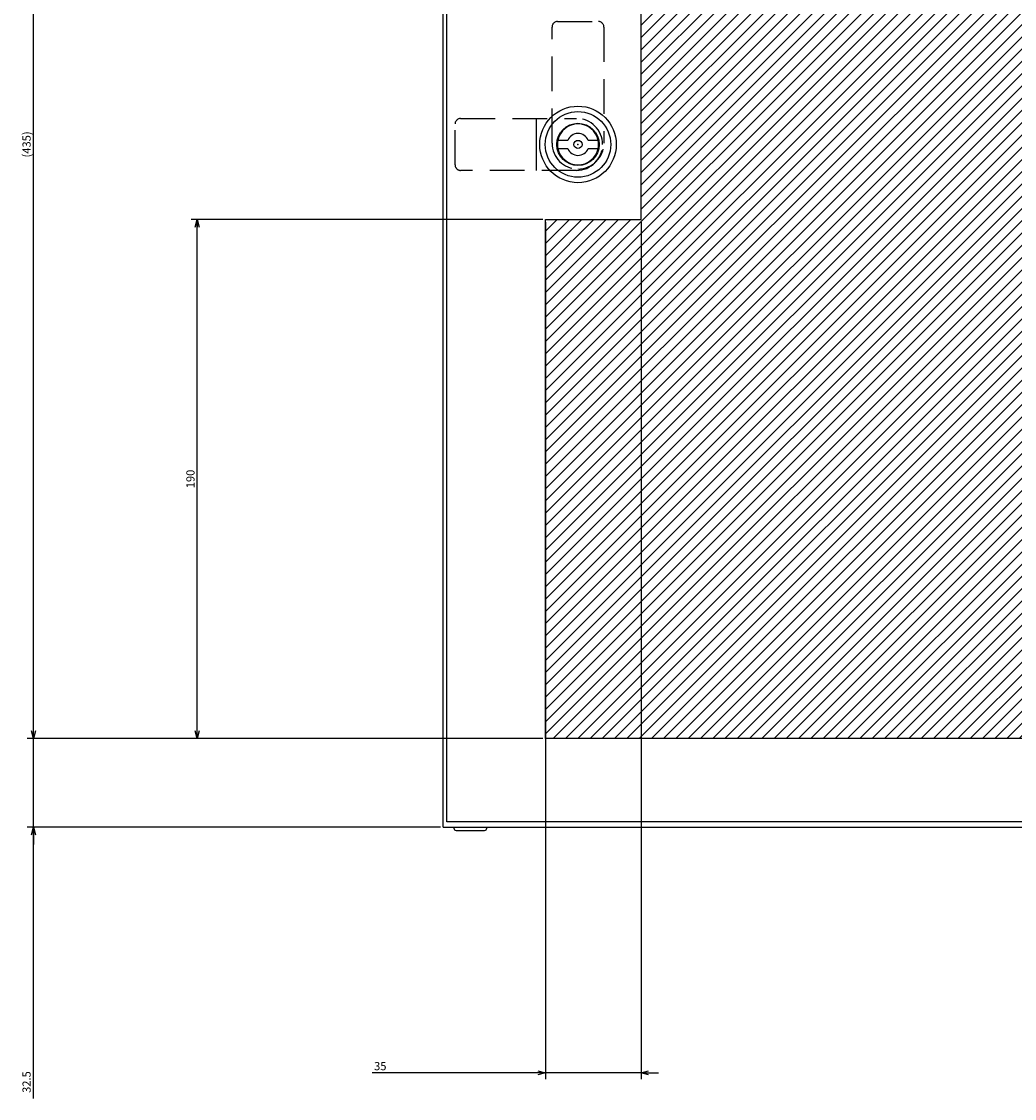
# Model space of a CAD drawing. Extents: x -421 to 202, y -445 to 148.
# Drawn here: x -64 to -27, y -331 to -291 of the extents above; entities that cross this region are included whole.
import ezdxf

# ---------------------------------------------------------------- set-up
doc = ezdxf.new("R2010")
doc.units = 0
doc.linetypes.add('DASHED', pattern=[19.05, 12.7, -6.35])
doc.layers.get('0').update_dxf_attribs({"linetype": 'CONTINUOUS'})
doc.layers.get('DEFPOINTS').update_dxf_attribs({"linetype": 'CONTINUOUS'})
doc.layers.add('CLASS1', color=7, linetype='CONTINUOUS')
doc.styles.add('MX_DIMTXSTY_3', font='txt.shx', dxfattribs={"width": 1.2, "bigfont": 'extfont.shx'})
doc.styles.add('MX_DIMTXSTY_4', font='txt.shx', dxfattribs={"width": 1.15, "bigfont": 'extfont.shx'})
doc.styles.add('MX_NOTE_STANDARD', font='txt.shx', dxfattribs={"bigfont": 'extfont.shx'})
doc.dimstyles.new('MXDIMSTYLE', dxfattribs={"dimtxt": 3, "dimasz": 2.5, "dimexe": 2.28, "dimexo": 1, "dimgap": 1, "dimtad": 1, "dimdsep": 46, "dimtxsty": 'MX_NOTE_STANDARD', "dimblk1": 'OPEN30', "dimblk2": 'OPEN30', "dimsah": 1, "dimcen": 2.5, "dimadec": 0, "dimazin": 0, "dimtfac": 1, "dimtmove": 0, "dimatfit": 3, "dimldrblk": 'OPEN30', "dimfxl": 1, "dimtzin": 0, "dimarcsym": 0})

# ---------------------------------------------------------------- blocks, each defined once
blk = doc.blocks.new('_OPEN30')
at = {"color": 0, "linetype": 'ByBlock', "lineweight": -2}
for p, q in [((-1, 0.267949), (0, 0)), ((0, 0), (-1, -0.267949)), ((0, 0), (-1, 0))]:
    blk.add_line(p, q, dxfattribs=at)
blk = doc.blocks.new('*D58')
at = {"color": 7, "linetype": 'CONTINUOUS'}
for p, q in [((3213.254453, -538.249499), (3213.254453, -531.899499)), ((3399.754453, -538.249499), (3210.974453, -538.249499)), ((3213.254453, -570.749499), (3213.254453, -538.249499)), ((3362.254453, -570.749499), (3210.974453, -570.749499)), ((3213.254453, -670.082629), (3213.254453, -570.749499)), ((3213.254453, -570.749499), (3213.254453, -577.099499))]:
    blk.add_line(p, q, dxfattribs=at)
at = {"layer": 'DEFPOINTS', "color": 0, "linetype": 'CONTINUOUS'}
for p in [(3213.254453, -538.249499), (3400.754453, -538.249499), (3363.254453, -570.749499)]:
    blk.add_point(p, dxfattribs=at)
at = {"color": 7, "linetype": 'CONTINUOUS', "xscale": 2.77, "yscale": 2.77, "zscale": 2.77}
for p, rotation in [((3213.254453, -538.249499), 270), ((3213.254453, -570.749499), 90)]:
    blk.add_blockref('_OPEN30', p, dxfattribs=dict(at, rotation=rotation))
at = {"color": 255, "linetype": 'CONTINUOUS', "insert": (3210.754453, -664.082629), "char_height": 3, "attachment_point": 5, "rotation": 90, "line_spacing_factor": 0.9, "style": 'MX_DIMTXSTY_3'}
blk.add_mtext('\\A1;32.5', dxfattribs=at)
blk = doc.blocks.new('*D59')
at = {"color": 7, "linetype": 'CONTINUOUS'}
for p, q in [((3400.754453, -349.249468), (3400.754453, -663.029499)), ((3435.754453, -349.249468), (3435.754453, -663.029499)), ((3400.754453, -660.749499), (3337.266797, -660.749499)), ((3400.754453, -660.749499), (3394.404453, -660.749499)), ((3435.754453, -660.749499), (3400.754453, -660.749499)), ((3435.754453, -660.749499), (3442.104453, -660.749499))]:
    blk.add_line(p, q, dxfattribs=at)
at = {"layer": 'DEFPOINTS', "color": 0, "linetype": 'CONTINUOUS'}
for p in [(3400.754453, -348.249468), (3435.754453, -348.249468), (3400.754453, -660.749499)]:
    blk.add_point(p, dxfattribs=at)
at = {"color": 7, "linetype": 'CONTINUOUS', "xscale": 2.77, "yscale": 2.77, "zscale": 2.77}
blk.add_blockref('_OPEN30', (3400.754453, -660.749499), dxfattribs=at)
at = {"color": 7, "linetype": 'CONTINUOUS', "xscale": 2.77, "yscale": 2.77, "zscale": 2.77, "rotation": 180}
blk.add_blockref('_OPEN30', (3435.754453, -660.749499), dxfattribs=at)
at = {"color": 255, "linetype": 'CONTINUOUS', "insert": (3340.266797, -658.249499), "char_height": 3, "attachment_point": 5, "line_spacing_factor": 0.9}
blk.add_mtext('\\A1;35', dxfattribs=at)
blk = doc.blocks.new('*D61')
at = {"color": 7, "linetype": 'CONTINUOUS'}
for p, q in [((3399.754453, -348.249499), (3270.974453, -348.249499)), ((3273.254453, -538.249499), (3273.254453, -348.249499)), ((3399.754453, -538.249499), (3270.974453, -538.249499))]:
    blk.add_line(p, q, dxfattribs=at)
at = {"layer": 'DEFPOINTS', "color": 0, "linetype": 'CONTINUOUS'}
for p in [(3273.254453, -348.249499), (3400.754453, -348.249499), (3400.754453, -538.249499)]:
    blk.add_point(p, dxfattribs=at)
at = {"color": 7, "linetype": 'CONTINUOUS', "xscale": 2.77, "yscale": 2.77, "zscale": 2.77}
for p, rotation in [((3273.254453, -348.249499), 90), ((3273.254453, -538.249499), 270)]:
    blk.add_blockref('_OPEN30', p, dxfattribs=dict(at, rotation=rotation))
at = {"color": 255, "linetype": 'CONTINUOUS', "insert": (3270.754453, -443.249499), "char_height": 3, "attachment_point": 5, "rotation": 90, "line_spacing_factor": 0.9, "style": 'MX_DIMTXSTY_3'}
blk.add_mtext('\\A1;190', dxfattribs=at)
blk = doc.blocks.new('*D62')
at = {"color": 7, "linetype": 'CONTINUOUS'}
for p, q in [((3399.754453, -103.249499), (3210.974453, -103.249499)), ((3213.254453, -538.249499), (3213.254453, -103.249499)), ((3399.754453, -538.249499), (3210.974453, -538.249499))]:
    blk.add_line(p, q, dxfattribs=at)
at = {"layer": 'DEFPOINTS', "color": 0, "linetype": 'CONTINUOUS'}
for p in [(3213.254453, -103.249499), (3400.754453, -103.249499), (3400.754453, -538.249499)]:
    blk.add_point(p, dxfattribs=at)
at = {"color": 7, "linetype": 'CONTINUOUS', "xscale": 2.77, "yscale": 2.77, "zscale": 2.77}
for p, rotation in [((3213.254453, -103.249499), 90), ((3213.254453, -538.249499), 270)]:
    blk.add_blockref('_OPEN30', p, dxfattribs=dict(at, rotation=rotation))
at = {"color": 255, "linetype": 'CONTINUOUS', "insert": (3210.754453, -320.749499), "char_height": 3, "attachment_point": 5, "rotation": 90, "line_spacing_factor": 0.9, "style": 'MX_DIMTXSTY_4'}
blk.add_mtext('\\A1;(435)', dxfattribs=at)
blk = doc.blocks.new('MS_17')
at = {"linetype": 'CONTINUOUS'}
h = blk.add_hatch(dxfattribs=at)
h.set_pattern_fill('ANSI31', color=25, style=0)
h.paths.add_polyline_path([(3400.75, 96.75), (3725.75, 96.75), (3725.75, -318.25), (3705.75, -318.25), (3705.75, -338.25), (3400.75, -338.25), (3400.75, -148.25), (3435.75, -148.25), (3435.75, -63.25), (3400.75, -63.25)])
at = {"color": 25, "linetype": 'CONTINUOUS'}
for p, q in [((3435.75, -148.25), (3435.75, -63.25)), ((3400.75, -148.25), (3435.75, -148.25)), ((3400.75, -338.25), (3400.75, -148.25)), ((3705.75, -338.25), (3400.75, -338.25))]:
    blk.add_line(p, q, dxfattribs=at)
blk = doc.blocks.new('MS_16')
at = {"color": 50, "linetype": 'CONTINUOUS'}
for p, q in [((-3.708099, 1.5), (-7.348469, 1.5)), ((7.348469, 1.5), (3.708099, 1.5)), ((-7.348469, -1.5), (-3.708099, -1.5)), ((3.708099, -1.5), (7.348469, -1.5))]:
    blk.add_line(p, q, dxfattribs=at)
for radius in [14, 12, 7.75, 1.5]:
    blk.add_circle((0, 0), radius, dxfattribs=at)
for radius, start, end in [(7.5, 11.536959, 168.463041), (4, 22.024313, 157.975687), (7.5, 348.463041, 11.536959), (7.5, 191.536959, 348.463041), (4, 202.024313, 337.975687)]:
    blk.add_arc((0, 0), radius, start, end, dxfattribs=at)
at = {"color": 1, "linetype": 'CONTINUOUS'}
blk.add_arc((0, 0), 7.5, 168.463041, 191.536959, dxfattribs=at)
at = {"color": 7, "linetype": 'CONTINUOUS'}
blk.add_point((0, 0), dxfattribs=at)
blk = doc.blocks.new('MS_12')
at = {"color": 2, "linetype": 'CONTINUOUS'}
for p, q in [((3363.254453, -170.749499), (3363.254453, 329.250501)), ((3364.654453, -168.749499), (3364.654453, 327.250501)), ((3397.312681, 88.750501), (3397.312681, 69.750501)), ((3761.654453, -168.749499), (3364.654453, -168.749499)), ((3363.254453, -170.749499), (3763.254453, -170.749499)), ((3367.254453, -170.749499), (3367.254453, -171.149499)), ((3368.054453, -171.949499), (3378.454453, -171.949499)), ((3379.254453, -171.149499), (3379.254453, -170.749499))]:
    blk.add_line(p, q, dxfattribs=at)
at = {"color": 1, "linetype": 'DASHED'}
for p, q in [((3403.154453, 79.750501), (3403.154453, 122.250501)), ((3405.154453, 124.250501), (3420.154453, 124.250501)), ((3422.154453, 122.250501), (3422.154453, 79.750501)), ((3369.654453, 88.750501), (3412.154453, 88.750501)), ((3367.654453, 71.750501), (3367.654453, 86.750501)), ((3412.154453, 69.750501), (3369.654453, 69.750501))]:
    blk.add_line(p, q, dxfattribs=at)
for centre, radius, start, end in [((3405.154453, 122.250501), 2, 90, 180), ((3420.154453, 122.250501), 2, 0, 90), ((3369.654453, 86.750501), 2, 90, 180), ((3412.154453, 79.250501), 9.5, 0, 90), ((3412.654453, 79.750501), 9.5, 180, 270), ((3412.154453, 79.250501), 9.5, 270, 0), ((3412.654453, 79.750501), 9.5, 270, 0), ((3369.654453, 71.750501), 2, 180, 270)]:
    blk.add_arc(centre, radius, start, end, dxfattribs=at)
at = {"color": 2, "linetype": 'CONTINUOUS'}
for centre, start, end in [((3368.054453, -171.149499), 180, 270), ((3378.454453, -171.149499), 270, 0)]:
    blk.add_arc(centre, 0.8, start, end, dxfattribs=at)
at = {"color": 50, "linetype": 'ByBlock'}
blk.add_blockref('MS_16', (3412.654453, 79.250501), dxfattribs=at)
blk = doc.blocks.new('MS_18')
at = {"color": 7, "linetype": 'CONTINUOUS'}
for base, p1, p2, text, override, picture, middle in [((3213.254453, -103.249499), (3400.754453, -538.249499), (3400.754453, -103.249499), '\\A1;(<>)', {"dimasz": 2.77, "dimtxsty": 'MX_DIMTXSTY_4', "dimtzin": 8}, '*D62', (3213.254453, -320.749499)), ((3273.254453, -348.249499), (3400.754453, -538.249499), (3400.754453, -348.249499), '\\A1;<>', {"dimasz": 2.77, "dimtxsty": 'MX_DIMTXSTY_3', "dimtzin": 8}, '*D61', (3273.254453, -443.249499)), ((3213.254453, -538.249499), (3363.254453, -570.749499), (3400.754453, -538.249499), '\\A1;<>', {"dimasz": 2.77, "dimtxsty": 'MX_DIMTXSTY_3', "dimtzin": 8}, '*D58', (3213.254453, -664.082629))]:
    dim = blk.add_linear_dim(base=base, p1=p1, p2=p2, angle=90, text=text, dimstyle='MXDIMSTYLE', override=override, dxfattribs=at)
    dim.commit()
    dim.dimension.update_dxf_attribs({"geometry": picture, "text_midpoint": middle, "dimtype": 128})
dim = blk.add_linear_dim(base=(3400.754453, -660.749499), p1=(3435.754453, -348.249468), p2=(3400.754453, -348.249468), text='\\A1;<>', dimstyle='MXDIMSTYLE', override={"dimasz": 2.77, "dimtzin": 8}, dxfattribs=at)
dim.commit()
dim.dimension.update_dxf_attribs({"geometry": '*D59', "text_midpoint": (3340.266797, -660.749499), "dimtype": 128})

msp = doc.modelspace()

# ---------------------------------------------------------------- block references
at = {"layer": 'CLASS1', "color": 130, "linetype": 'ByBlock', "xscale": 0.1, "yscale": 0.1, "zscale": 0.1}
msp.add_blockref('MS_12', (-384.5071, -303.7698), dxfattribs=at)
at = {"layer": 'CLASS1', "color": 191, "linetype": 'ByBlock', "xscale": 0.1, "yscale": 0.1, "zscale": 0.1}
msp.add_blockref('MS_18', (-384.5071, -263.7698), dxfattribs=at)
at = {"layer": 'CLASS1', "linetype": 'ByBlock', "xscale": 0.1, "yscale": 0.1, "zscale": 0.1}
msp.add_blockref('MS_17', (-384.5071, -283.7698), dxfattribs=at)

doc.saveas('drawing.dxf')
